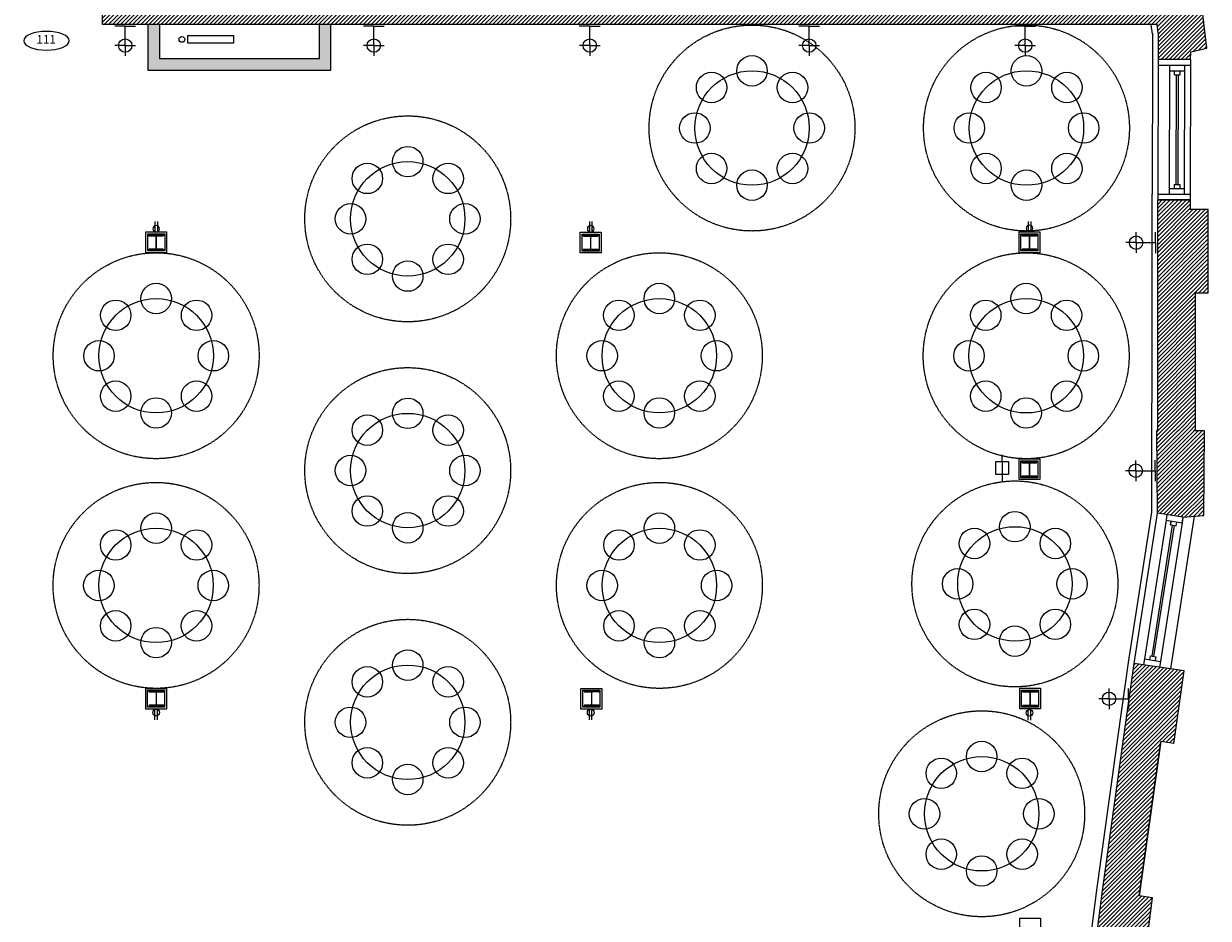
# Model space of a CAD drawing. Units: inches. Extents: x -669 to 13144, y 411 to 2428.
# Drawn here: x 12522 to 13144, y 1238 to 1707 of the extents above; entities that cross this region are included whole.
import ezdxf
from ezdxf.enums import TextEntityAlignment as Align

# ---------------------------------------------------------------- set-up
doc = ezdxf.new("R2010")
doc.units = ezdxf.units.IN
doc.header["$MEASUREMENT"] = 0
doc.linetypes.add('HIDDEN', pattern=[0.375, 0.25, -0.125])
for name, color, linetype in [('A-E-HATCH-MUR', 8, 'Continuous'), ('A-E-STRUCTURE', 6, 'Continuous'), ('A-n-électricité', 3, 'Continuous'), ('A-TEXTE', 4, 'Continuous'), ('A-TYPE-DE-PORTE', 4, 'Continuous'), ('mobilier layout', 7, 'Continuous'), ('Électricité', 3, 'Continuous')]:
    doc.layers.add(name, color=color, linetype=linetype)
doc.layers.get('A-n-électricité').off()
doc.layers.get('A-TEXTE').off()
doc.styles.add('NIVEAU', font='ARIAL.TTF', dxfattribs={"height": 12})
pattern_1 = [(45, (18468.3126, 9154.9861), (-1.06066017, 1.06066017), [])]

# ---------------------------------------------------------------- blocks, each defined once
blk = doc.blocks.new('H BEAM')
at = {"layer": 'A-E-STRUCTURE', "color": 2}
for p, q in [((-10043.23, 384.49), (-10051.15, 384.49)), ((-10051.15, 384.49), (-10051.15, 384.34)), ((-10043.24, 384.49), (-10051.15, 384.49)), ((-10050.88, 384.06), (-10047.6, 384.06)), ((-10050.87, 384.06), (-10047.6, 384.06)), ((-10047.33, 383.79), (-10047.33, 377.28)), ((-10047.32, 383.79), (-10047.32, 377.28)), ((-10047.05, 377.28), (-10047.05, 383.79)), ((-10046.78, 384.06), (-10043.5, 384.06)), ((-10046.78, 384.06), (-10043.51, 384.06)), ((-10043.23, 384.34), (-10043.23, 384.49)), ((-10051.15, 376.73), (-10051.15, 376.58)), ((-10051.15, 376.58), (-10043.23, 376.58)), ((-10051.15, 376.58), (-10043.24, 376.58)), ((-10047.6, 377.01), (-10050.88, 377.01)), ((-10047.6, 377.01), (-10050.87, 377.01)), ((-10043.5, 377.01), (-10046.78, 377.01)), ((-10043.51, 377.01), (-10046.78, 377.01)), ((-10043.23, 376.58), (-10043.23, 376.73))]:
    blk.add_line(p, q, dxfattribs=at)
for centre, major_axis, start_param, end_param in [((-10050.88, 384.34), (0.193, 0.193), 2.356194, 3.926991), ((-10047.6, 383.79), (0.193, 0.193), 5.497787, 7.068583), ((-10047.6, 383.79), (0.193, 0.193), 5.497787, 7.068583), ((-10047.6, 383.79), (0.193, 0.193), 5.497787, 7.068583), ((-10047.6, 383.79), (0.193, 0.193), 5.497787, 7.068583), ((-10046.78, 383.79), (0.193, 0.193), 0.785398, 2.356194), ((-10046.78, 383.79), (0.193, 0.193), 0.785398, 2.356194), ((-10046.78, 383.79), (0.193, 0.193), 0.785398, 2.356194), ((-10046.78, 383.79), (0.193, 0.193), 0.785398, 2.356194), ((-10043.5, 384.34), (0.193, 0.193), 3.926991, 5.497787), ((-10043.5, 384.34), (0.193, 0.193), 3.926991, 5.497787), ((-10050.88, 376.73), (-0.193, 0.193), -0.785398, 0.785398), ((-10050.88, 376.73), (-0.193, 0.193), -0.785398, 0.785398), ((-10047.6, 377.28), (-0.193, 0.193), 2.356194, 3.926991), ((-10047.6, 377.28), (-0.193, 0.193), 2.356194, 3.926991), ((-10047.6, 377.28), (-0.193, 0.193), 2.356194, 3.926991), ((-10047.6, 377.28), (-0.193, 0.193), 2.356194, 3.926991), ((-10046.78, 377.28), (0.193, 0.193), 2.356194, 3.926991), ((-10046.78, 377.28), (0.193, 0.193), 2.356194, 3.926991), ((-10046.78, 377.28), (0.193, 0.193), 2.356194, 3.926991), ((-10046.78, 377.28), (0.193, 0.193), 2.356194, 3.926991), ((-10043.5, 376.73), (-0.193, 0.193), 3.926991, 5.497787), ((-10043.5, 376.73), (-0.193, 0.193), 3.926991, 5.497787)]:
    blk.add_ellipse(centre, major_axis=major_axis, ratio=1, start_param=start_param, end_param=end_param, dxfattribs=at)
blk = doc.blocks.new('ID-PORTE')
at = {"layer": 'A-TYPE-DE-PORTE', "color": 5, "extrusion": (0, 0, -1)}
blk.add_ellipse((0, 0), major_axis=(-18.21, 0), ratio=0.412082, dxfattribs=at)
at = {"layer": 'A-TYPE-DE-PORTE', "color": 4, "style": 'NIVEAU'}
blk.add_attdef('XXX', text='', height=8, dxfattribs=at).set_placement((-0.23, 0.23), align=Align.MIDDLE)
blk = doc.blocks.new('SORTIE MURALE')
at = {"layer": 'Électricité', "color": 1, "ltscale": 6}
for p, q in [((0, 0), (-5.46, 0)), ((0, -10.21), (0, 0)), ((0, 0), (5.46, 0)), ((0, -10.21), (-5.42, -10.21)), ((0, -10.21), (5.42, -10.21)), ((0, -10.21), (0, -15.63))]:
    blk.add_line(p, q, dxfattribs=at)
for start, end in [(90, 270), (270, 90)]:
    blk.add_arc((0, -10.21), 3.51, start, end, dxfattribs=at)
blk = doc.blocks.new('PRISECABLE')
at = {"layer": 'Électricité', "color": 1}
for q in [(0, 0), (0, -13.96)]:
    blk.add_line((0, -3.63), q, dxfattribs=at)
blk.add_lwpolyline([(-3.35, -3.63), (3.35, -3.63), (3.35, -10.33), (-3.35, -10.33)], close=True, dxfattribs=at)
blk = doc.blocks.new('PRISEDECOURANT')
at = {"layer": 'Électricité', "color": 1, "ltscale": 2}
for p, q in [((-1.3, -11.3), (-1.3, -0.8)), ((1.3, -11.3), (1.3, -0.8))]:
    blk.add_line(p, q, dxfattribs=at)
for start, end in [(90, 270), (270, 90)]:
    blk.add_arc((0, -3.8), 3.51, start, end, dxfattribs=at)

msp = doc.modelspace()

# ---------------------------------------------------------------- hatches: boundary and pattern name
at = {"layer": 'A-E-HATCH-MUR'}
h = msp.add_hatch(dxfattribs=at)
h.set_pattern_fill('ANSI31', color=8, scale=12, style=0)
h.set_pattern_definition(pattern_1)
h.paths.add_polyline_path([(12842.966, 1707.088), (12842.966, 1724.088), (12563.482, 1724.088), (12563.482, 1707.088)])
h.paths.add_polyline_path([(12842.966, 1724.088), (12842.966, 1707.088), (13116.874, 1707.088), (13117.447, 1702.331), (13117.498, 1691.859), (13117.49, 1688.584), (13134.489, 1688.479), (13134.682, 1692.625), (13143.089, 1694.514), (13138.429, 1733.231), (13130.485, 1732.275), (13130.485, 1732.28), (13112.722, 1730.676), (13113.446, 1724.088)])
h.paths.add_polyline_path([(13143.785, 1609.83), (13134.305, 1609.868), (13134.305, 1615.013), (13117.313, 1614.909), (13117.538, 1609.937), (13117.303, 1572.333), (13117.296, 1572.333), (13117.257, 1566.091), (13136.979, 1566.091), (13136.979, 1566.072), (13143.757, 1566.03)])
msp.add_hatch(color=8, dxfattribs=at).paths.add_polyline_path([(12683.475, 1707.088), (12677.475, 1707.088), (12677.475, 1689.004), (12593.475, 1689.004), (12593.475, 1707.004), (12587.475, 1707.004), (12587.475, 1683.004), (12683.475, 1683.004)])
h = msp.add_hatch(dxfattribs=at)
h.set_pattern_fill('ANSI31', color=8, scale=12, style=0)
h.set_pattern_definition(pattern_1)
h.paths.add_polyline_path([(13117.257, 1566.091), (13136.979, 1566.091), (13136.979, 1493.866), (13117.257, 1493.866)])
h = msp.add_hatch(dxfattribs=at)
h.set_pattern_fill('ANSI31', color=8, scale=12, style=0)
h.set_pattern_definition(pattern_1)
h.paths.add_polyline_path([(13141.777, 1493.836), (13136.277, 1493.87), (13116.777, 1493.992), (13117.134, 1450.645), (13130.472, 1448.562), (13141.5, 1449.474)])
h.paths.add_polyline_path([(13118.807, 1330.832), (13099.5, 1333.517), (13088.248, 1252.622), (13107.556, 1249.936)])
h = msp.add_hatch(dxfattribs=at)
h.set_pattern_fill('ANSI31', color=8, scale=12, style=0)
h.set_pattern_definition(pattern_1)
h.paths.add_polyline_path([(13099.5, 1333.517), (13118.807, 1330.832), (13125.747, 1329.867), (13131.056, 1368.042), (13104.837, 1371.893)])
h.paths.add_polyline_path([(13114.497, 1248.971), (13107.556, 1249.936), (13088.248, 1252.622), (13083.258, 1213.878), (13109.507, 1210.227)])
h.paths.add_polyline_path([(13098.317, 1129.722), (13072.062, 1133.373), (13069.685, 1118.877), (12988.768, 1118.877), (12988.768, 1094.877), (13051.986, 1094.877), (13051.986, 1088.877), (13091.62, 1088.877)])

# ---------------------------------------------------------------- linework, layer by layer
at = {"color": 6}
for p, q in [((13143.089, 1694.514), (13138.429, 1733.231)), ((12563.482, 1724.088), (12563.482, 1707.005)), ((12563.482, 1707.088), (13116.874, 1707.088)), ((13117.447, 1702.331), (13116.874, 1707.088)), ((13117.447, 1702.331), (13117.514, 1688.583)), ((13134.489, 1688.479), (13134.682, 1692.625)), ((13134.682, 1692.625), (13143.089, 1694.514)), ((13134.489, 1688.479), (13117.514, 1688.583)), ((13134.305, 1615.013), (13134.305, 1609.868)), ((13143.785, 1609.83), (13134.305, 1609.868)), ((13134.313, 1615.013), (13134.313, 1609.868)), ((13143.792, 1609.83), (13134.313, 1609.868)), ((13143.757, 1566.03), (13143.785, 1609.83)), ((13143.768, 1572.333), (13143.792, 1609.83)), ((13143.757, 1566.03), (13136.979, 1566.074)), ((13117.257, 1493.989), (13116.777, 1493.992)), ((13117.134, 1450.645), (13116.777, 1493.992)), ((13117.257, 1493.989), (13116.806, 1493.992)), ((13141.806, 1493.836), (13136.979, 1493.866)), ((13141.777, 1493.836), (13136.979, 1493.866)), ((13141.5, 1449.474), (13141.777, 1493.836)), ((13141.528, 1449.474), (13141.806, 1493.836)), ((13130.501, 1448.562), (13117.163, 1450.645)), ((13130.472, 1448.562), (13141.5, 1449.474)), ((13130.501, 1448.562), (13141.528, 1449.474)), ((13099.5, 1333.517), (13104.837, 1371.893)), ((13131.056, 1368.042), (13104.837, 1371.893)), ((13125.747, 1329.867), (13131.056, 1368.042)), ((13107.556, 1249.936), (13118.807, 1330.832)), ((13118.814, 1330.831), (13107.556, 1249.936)), ((13125.747, 1329.867), (13118.814, 1330.831)), ((13114.497, 1248.971), (13107.556, 1249.936)), ((13109.507, 1210.227), (13114.497, 1248.971))]:
    msp.add_line(p, q, dxfattribs=at)
at = {"color": 8}
msp.add_line((12587.475, 1707.004), (12593.475, 1707.004), dxfattribs=at)
at = {"color": 3}
for p, q in [((12587.475, 1707.004), (12587.475, 1683.004)), ((12593.475, 1707.004), (12593.475, 1689.004)), ((12677.475, 1689.004), (12677.475, 1707.088)), ((12683.475, 1683.004), (12683.475, 1707.087)), ((12593.475, 1689.004), (12677.475, 1689.004)), ((12587.475, 1683.004), (12683.475, 1683.004)), ((13101.873, 1372.356), (13114.17, 1451.108))]:
    msp.add_line(p, q, dxfattribs=at)
at = {"color": 3, "ltscale": 0.75}
for p, q in [((13114.468, 1701.973), (13113.896, 1706.729)), ((13114.447, 1702.316), (13114.498, 1691.844)), ((13114.498, 1691.844), (13114.306, 1617.917)), ((13114.257, 1566.11), (13114.306, 1617.917)), ((13114.163, 1450.62), (13114.257, 1566.11)), ((13096.528, 1333.931), (13101.866, 1372.306)), ((13085.277, 1253.035), (13096.528, 1333.931)), ((13080.283, 1214.261), (13085.273, 1253.005))]:
    msp.add_line(p, q, dxfattribs=at)
at = {"color": 1}
for p, q in [((13117.49, 1688.584), (13117.305, 1617.909)), ((13134.482, 1688.479), (13134.305, 1617.953)), ((13104.837, 1371.893), (13117.134, 1450.645)), ((13124.131, 1369.059), (13136.624, 1449.071))]:
    msp.add_line(p, q, dxfattribs=at)
at = {"ltscale": 0.75}
for p, q in [((13117.482, 1685.584), (13134.482, 1685.539)), ((13130.472, 1448.562), (13117.134, 1450.645)), ((13088.248, 1252.622), (13099.5, 1333.517)), ((13083.258, 1213.878), (13088.248, 1252.622))]:
    msp.add_line(p, q, dxfattribs=at)
at = {"color": 2, "ltscale": 0.75}
for p, q in [((13123.503, 1685.568), (13123.495, 1682.568)), ((13131.495, 1682.547), (13131.503, 1685.547)), ((13123.495, 1682.568), (13131.495, 1682.547)), ((13125.99, 1680.561), (13125.995, 1682.561)), ((13125.99, 1680.561), (13128.99, 1680.553)), ((13125.99, 1680.561), (13128.99, 1680.553)), ((13128.99, 1680.553), (13128.995, 1682.553)), ((13128.99, 1680.553), (13128.995, 1682.553)), ((13125.832, 1622.96), (13125.827, 1620.96)), ((13125.832, 1622.96), (13128.832, 1622.952)), ((13125.832, 1622.96), (13128.832, 1622.952)), ((13125.84, 1622.96), (13125.834, 1620.96)), ((13125.84, 1622.96), (13128.84, 1622.952)), ((13125.84, 1622.96), (13128.84, 1622.952)), ((13128.832, 1622.952), (13128.827, 1620.952)), ((13128.832, 1622.952), (13128.827, 1620.952)), ((13128.84, 1622.952), (13128.834, 1620.952)), ((13128.84, 1622.952), (13128.834, 1620.952)), ((13117.298, 1617.909), (13134.297, 1617.953)), ((13117.298, 1617.909), (13134.297, 1617.953)), ((13117.305, 1617.909), (13134.305, 1617.953)), ((13117.305, 1617.909), (13134.305, 1617.953)), ((13123.327, 1620.966), (13123.319, 1617.966)), ((13123.334, 1620.967), (13123.327, 1617.967)), ((13123.327, 1620.966), (13131.327, 1620.946)), ((13123.334, 1620.967), (13131.334, 1620.946)), ((13131.319, 1617.946), (13131.327, 1620.946)), ((13131.327, 1617.946), (13131.334, 1620.946)), ((13134.313, 1615.013), (13117.313, 1614.909)), ((13122.074, 1449.874), (13121.611, 1446.91)), ((13122.103, 1449.874), (13121.64, 1446.91)), ((13130.445, 1448.571), (13129.982, 1445.607)), ((13130.472, 1448.562), (13130.01, 1445.598)), ((13121.611, 1446.91), (13130.01, 1445.598)), ((13121.64, 1446.91), (13130.038, 1445.598)), ((13124.02, 1444.509), (13124.328, 1446.485)), ((13124.02, 1444.509), (13124.328, 1446.485)), ((13124.02, 1444.509), (13126.984, 1444.046)), ((13124.02, 1444.509), (13126.984, 1444.046)), ((13124.049, 1444.509), (13124.357, 1446.485)), ((13124.049, 1444.509), (13124.357, 1446.485)), ((13124.049, 1444.509), (13127.013, 1444.046)), ((13124.049, 1444.509), (13127.013, 1444.046)), ((13126.984, 1444.046), (13127.292, 1446.023)), ((13126.984, 1444.046), (13127.292, 1446.023)), ((13127.013, 1444.046), (13127.321, 1446.023)), ((13127.013, 1444.046), (13127.321, 1446.023)), ((13110.258, 1374.204), (13109.796, 1371.24)), ((13110.258, 1374.204), (13118.657, 1372.893)), ((13113.284, 1375.756), (13112.976, 1373.78)), ((13113.284, 1375.756), (13112.976, 1373.78)), ((13113.284, 1375.756), (13116.248, 1375.293)), ((13113.284, 1375.756), (13116.248, 1375.293)), ((13116.248, 1375.293), (13115.94, 1373.317)), ((13116.248, 1375.293), (13115.94, 1373.317))]:
    msp.add_line(p, q, dxfattribs=at)
at = {"color": 8, "ltscale": 0.75}
for p, q in [((13123.495, 1682.568), (13123.334, 1620.967)), ((13131.334, 1620.946), (13131.495, 1682.547)), ((13121.611, 1446.91), (13110.258, 1374.204)), ((13130.038, 1445.598), (13118.657, 1372.893))]:
    msp.add_line(p, q, dxfattribs=at)
at = {"color": 1, "ltscale": 0.75}
for p, q in [((13126.99, 1680.559), (13126.84, 1622.957)), ((13127.99, 1680.556), (13127.84, 1622.955)), ((13114.272, 1375.602), (13125.008, 1444.355)), ((13115.26, 1375.448), (13125.996, 1444.201))]:
    msp.add_line(p, q, dxfattribs=at)
at = {"color": 2}
for p, q in [((13117.305, 1617.909), (13117.305, 1614.909)), ((13134.297, 1617.953), (13134.305, 1615.013)), ((13118.657, 1372.893), (13118.221, 1369.927)), ((12595.839, 1357.382), (12587.922, 1357.382)), ((12587.922, 1357.382), (12587.922, 1357.226)), ((12588.195, 1356.953), (12591.471, 1356.953)), ((12591.744, 1356.68), (12591.744, 1350.167)), ((12592.017, 1350.167), (12592.017, 1356.68)), ((12592.29, 1356.953), (12595.566, 1356.953)), ((12595.839, 1357.226), (12595.839, 1357.382)), ((12824.192, 1357.382), (12816.275, 1357.382)), ((12816.275, 1357.382), (12816.275, 1357.226)), ((12816.548, 1356.953), (12819.824, 1356.953)), ((12820.097, 1356.68), (12820.097, 1350.167)), ((12820.37, 1350.167), (12820.37, 1356.68)), ((12823.919, 1356.953), (12820.643, 1356.953)), ((12824.192, 1357.226), (12824.192, 1357.382)), ((12587.922, 1349.621), (12587.922, 1349.465)), ((12587.922, 1349.465), (12595.839, 1349.465)), ((12591.471, 1349.894), (12588.195, 1349.894)), ((12595.566, 1349.894), (12592.29, 1349.894)), ((12595.839, 1349.465), (12595.839, 1349.621)), ((12816.275, 1349.621), (12816.275, 1349.465)), ((12816.275, 1349.465), (12824.192, 1349.465)), ((12819.824, 1349.894), (12816.548, 1349.894)), ((12823.919, 1349.894), (12820.643, 1349.894)), ((12824.192, 1349.465), (12824.192, 1349.621))]:
    msp.add_line(p, q, dxfattribs=at)
at = {"color": 4}
msp.add_lwpolyline([(12632.375, 1701.087), (12632.375, 1697.087), (12608.375, 1697.087), (12608.375, 1701.087), (12632.375, 1701.087)], dxfattribs=at)
at = {"color": 6}
for points in [[(13117.257, 1493.989), (13117.257, 1614.909), (13134.305, 1615.013)], [(13136.979, 1566.091), (13136.979, 1566.091), (13136.979, 1493.866)]]:
    msp.add_lwpolyline(points, dxfattribs=at)
for points in [[(12586.31, 1598.126), (12597.227, 1598.126), (12597.227, 1587.209), (12586.31, 1587.209)], [(12814.29, 1598.008), (12825.207, 1598.008), (12825.207, 1587.091), (12814.29, 1587.091)], [(13044.503, 1598.145), (13055.42, 1598.145), (13055.42, 1587.228), (13044.503, 1587.228)], [(13044.51, 1479.145), (13055.427, 1479.145), (13055.427, 1468.228), (13044.51, 1468.228)], [(12586.273, 1358.765), (12597.19, 1358.765), (12597.19, 1347.848), (12586.273, 1347.848)], [(12814.633, 1358.765), (12825.55, 1358.765), (12825.55, 1347.848), (12814.633, 1347.848)], [(13044.846, 1358.903), (13055.763, 1358.903), (13055.763, 1347.986), (13044.846, 1347.986)], [(13044.846, 1238.316), (13055.763, 1238.316), (13055.763, 1227.399), (13044.846, 1227.399)]]:
    msp.add_lwpolyline(points, close=True, dxfattribs=at)
at = {"color": 2}
for points in [[(12587.317, 1597.126), (12596.234, 1597.126), (12596.234, 1588.209), (12587.317, 1588.209)], [(12815.29, 1597.008), (12824.207, 1597.008), (12824.207, 1588.091), (12815.29, 1588.091)], [(13045.503, 1597.145), (13054.42, 1597.145), (13054.42, 1588.228), (13045.503, 1588.228)], [(13045.474, 1478.145), (13054.391, 1478.145), (13054.391, 1469.228), (13045.474, 1469.228)], [(12587.273, 1357.765), (12596.19, 1357.765), (12596.19, 1348.848), (12587.273, 1348.848)], [(12587.28, 1357.765), (12596.197, 1357.765), (12596.197, 1348.848), (12587.28, 1348.848)], [(12815.633, 1357.765), (12824.55, 1357.765), (12824.55, 1348.848), (12815.633, 1348.848)], [(12815.64, 1357.765), (12824.557, 1357.765), (12824.557, 1348.848), (12815.64, 1348.848)], [(13045.846, 1357.903), (13054.763, 1357.903), (13054.763, 1348.986), (13045.846, 1348.986)]]:
    msp.add_lwpolyline(points, close=True, dxfattribs=at)
for points in [[(12815.297, 1597.008), (12824.214, 1597.008), (12824.214, 1588.091), (12815.297, 1588.091)], [(13045.51, 1597.145), (13054.427, 1597.145), (13054.427, 1588.228), (13045.51, 1588.228)], [(13045.853, 1357.903), (13054.77, 1357.903), (13054.77, 1348.986), (13045.853, 1348.986)]]:
    msp.add_lwpolyline(points, close=True)
at = {"color": 4}
msp.add_circle((12605.275, 1699.087), 1.5, dxfattribs=at)
at = {"color": 2}
for centre, major_axis, start_param, end_param in [((12588.195, 1357.226), (0.193, 0.193), 2.3561945, 3.9269908), ((12591.471, 1356.68), (0.193, 0.193), 5.4977871, 7.0685835), ((12592.29, 1356.68), (-0.193, 0.193), -0.7853982, 0.7853982), ((12595.566, 1357.226), (-0.193, 0.193), 2.3561945, 3.9269908), ((12816.548, 1357.226), (0.193, 0.193), 2.3561945, 3.9269908), ((12819.824, 1356.68), (0.193, 0.193), 5.4977871, 7.0685835), ((12820.643, 1356.68), (-0.193, 0.193), -0.7853982, 0.7853982), ((12823.919, 1357.226), (-0.193, 0.193), 2.3561945, 3.9269908), ((12588.195, 1349.621), (-0.193, 0.193), -0.7853982, 0.7853982), ((12591.471, 1350.167), (-0.193, 0.193), 2.3561945, 3.9269908), ((12592.29, 1350.167), (0.193, 0.193), 2.3561945, 3.9269908), ((12595.566, 1349.621), (0.193, 0.193), 5.4977871, 7.0685835), ((12816.548, 1349.621), (-0.193, 0.193), -0.7853982, 0.7853982), ((12819.824, 1350.167), (-0.193, 0.193), 2.3561945, 3.9269908), ((12820.643, 1350.167), (0.193, 0.193), 2.3561945, 3.9269908), ((12823.919, 1349.621), (0.193, 0.193), 5.4977871, 7.0685835)]:
    msp.add_ellipse(centre, major_axis=major_axis, ratio=1, start_param=start_param, end_param=end_param, dxfattribs=at)
at = {"layer": 'mobilier layout', "color": 8, "linetype": 'HIDDEN'}
for centre in [(12904.396, 1652.616), (13048.396, 1652.616), (12723.768, 1604.987), (12591.768, 1533.209), (12855.768, 1533.209), (13048.23, 1533.187), (12723.768, 1472.987), (13042.308, 1413.565), (12591.732, 1412.765), (12855.805, 1412.765), (12723.768, 1340.987), (13024.903, 1293.011)]:
    msp.add_circle(centre, 54, dxfattribs=at)
at = {"layer": 'mobilier layout', "color": 8}
for centre in [(12904.396, 1682.616), (13048.396, 1682.616), (12883.183, 1673.83), (12925.609, 1673.83), (13027.183, 1673.83), (13069.609, 1673.83), (12874.396, 1652.616), (12934.396, 1652.616), (13018.396, 1652.616), (13078.396, 1652.616), (12723.768, 1634.987), (12883.183, 1631.403), (12925.609, 1631.403), (13027.183, 1631.403), (13069.609, 1631.403), (12702.555, 1626.2), (12744.981, 1626.2), (12904.396, 1622.616), (13048.396, 1622.616), (12693.768, 1604.987), (12753.768, 1604.987), (12702.555, 1583.774), (12744.981, 1583.774), (12723.768, 1574.987), (12591.768, 1563.209), (12855.768, 1563.209), (13048.23, 1563.187), (12570.555, 1554.422), (12612.981, 1554.422), (12834.555, 1554.422), (12876.981, 1554.422), (13027.017, 1554.4), (13069.443, 1554.4), (12561.768, 1533.209), (12621.768, 1533.209), (12825.768, 1533.209), (12885.768, 1533.209), (13018.23, 1533.187), (13078.23, 1533.187), (12570.555, 1511.996), (12612.981, 1511.996), (12834.555, 1511.996), (12876.981, 1511.996), (13027.017, 1511.973), (13069.443, 1511.973), (12591.768, 1503.209), (12723.768, 1502.987), (12855.768, 1503.209), (13048.23, 1503.187), (12702.555, 1494.2), (12744.981, 1494.2), (12693.768, 1472.987), (12753.768, 1472.987), (12702.555, 1451.774), (12744.981, 1451.774), (12591.732, 1442.765), (12723.768, 1442.987), (12855.805, 1442.765), (13042.308, 1443.565), (12570.519, 1433.979), (12612.945, 1433.979), (12834.592, 1433.979), (12877.018, 1433.979), (13021.094, 1434.779), (13063.521, 1434.779), (12561.732, 1412.765), (12621.732, 1412.765), (12825.805, 1412.765), (12885.805, 1412.765), (13012.308, 1413.565), (13072.308, 1413.565), (12570.519, 1391.552), (12612.945, 1391.552), (12834.592, 1391.552), (12877.018, 1391.552), (13021.094, 1392.352), (13063.521, 1392.352), (12591.732, 1382.765), (12855.805, 1382.765), (13042.308, 1383.565), (12723.768, 1370.987), (12702.555, 1362.2), (12744.981, 1362.2), (12693.768, 1340.987), (12753.768, 1340.987), (13024.903, 1323.011), (12702.555, 1319.774), (12744.981, 1319.774), (12723.768, 1310.987), (13003.689, 1314.224), (13046.116, 1314.224), (12994.903, 1293.011), (13054.903, 1293.011), (13003.689, 1271.797), (13046.116, 1271.797), (13024.903, 1263.011)]:
    msp.add_circle(centre, 8, dxfattribs=at)
at = {"layer": 'mobilier layout', "color": 1}
for centre in [(12904.396, 1652.616), (13048.396, 1652.616), (12723.768, 1604.987), (12591.768, 1533.209), (12855.768, 1533.209), (13048.23, 1533.187), (12723.768, 1472.987), (12591.732, 1412.765), (12855.805, 1412.765), (13042.308, 1413.565), (12723.768, 1340.987), (13024.903, 1293.011)]:
    msp.add_circle(centre, 30, dxfattribs=at)

# ---------------------------------------------------------------- block references
for p in [(22638.969, 1212.052), (22866.95, 1211.934), (23097.156, 1212.052), (23097.126, 1093.071), (23097.499, 972.829)]:
    msp.add_blockref('H BEAM', p)
at = {"layer": 'A-n-électricité', "xscale": -1}
for p in [(12575.514, 1706.058), (12705.938, 1706.058), (12819.252, 1706.058), (12934.411, 1706.058), (13047.725, 1706.058)]:
    msp.add_blockref('SORTIE MURALE', p, dxfattribs=at)
at = {"layer": 'A-n-électricité', "color": 1, "linetype": 'ByBlock', "xscale": 0.5, "yscale": 0.5, "zscale": 0.5, "rotation": 180}
for p in [(12591.767, 1597.877), (12819.755, 1597.877), (13049.968, 1598.014)]:
    msp.add_blockref('PRISEDECOURANT', p, dxfattribs=at)
at = {"layer": 'A-n-électricité', "xscale": -1, "rotation": 270}
for p in [(13116.122, 1592.51), (13115.955, 1472.931), (13101.928, 1353.307)]:
    msp.add_blockref('SORTIE MURALE', p, dxfattribs=at)
at = {"layer": 'A-n-électricité'}
msp.add_blockref('PRISECABLE', (13035.627, 1481.317), dxfattribs=at)
at = {"layer": 'A-n-électricité', "color": 1, "linetype": 'ByBlock', "xscale": -0.5, "yscale": 0.5, "zscale": 0.5}
for p in [(12591.767, 1347.974), (12819.755, 1347.974), (13049.968, 1347.837)]:
    msp.add_blockref('PRISEDECOURANT', p, dxfattribs=at)
at = {"layer": 'A-TEXTE'}
ref = msp.add_blockref('ID-PORTE', (12534.217, 1698.4), dxfattribs=dict(at, xscale=0.65625, yscale=0.65625, zscale=0.65625))
ref.add_attrib('XXX', '111', dxfattribs={"layer": 'A-TYPE-DE-PORTE', "color": 4, "height": 4.5, "style": 'NIVEAU'}).set_placement((12534.066, 1698.55), align=Align.MIDDLE)

doc.saveas('drawing.dxf')
